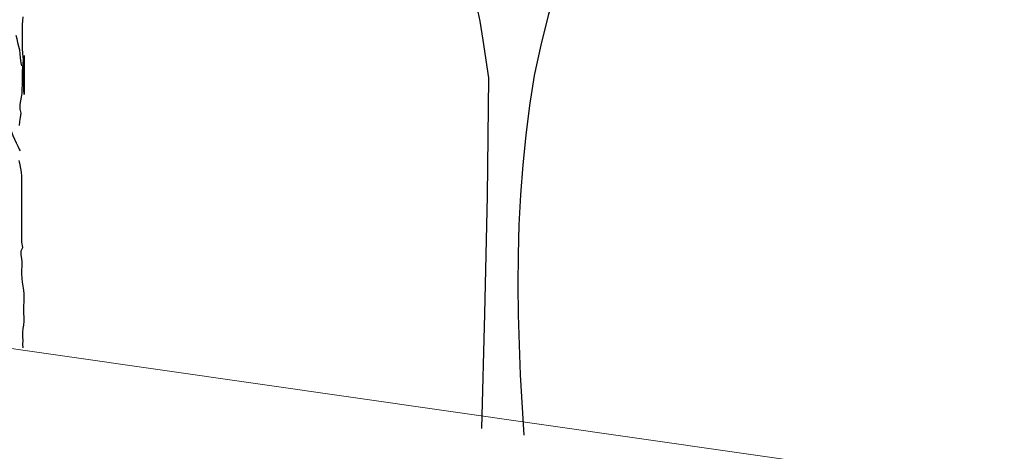
# Model space of a CAD drawing. Units: millimetres. Extents: x 135 to 361, y 463 to 544.
# Drawn here: x 336 to 342, y 506 to 509 of the extents above; entities that cross this region are included whole.
import ezdxf

# ---------------------------------------------------------------- set-up
doc = ezdxf.new("R2010")
doc.units = ezdxf.units.MM
doc.layers.add('ARVORES', color=7, linetype='Continuous', lineweight=25)
doc.layers.add('PAREDE', color=7, linetype='Continuous', lineweight=20)

# ---------------------------------------------------------------- blocks, each defined once
blk = doc.blocks.new('arv-elev2')
for points in [[(60.7, -11.2), (58.2, 15.9), (60.6, 43.1), (58.1, 70.3), (58.1, 102.4), (60.5, 132.1), (65.4, 159.3), (67.9, 188.9), (67.9, 218.6), (65.4, 245.8), (65.3, 305.1), (67.8, 332.3), (67.7, 394), (65.2, 421.2), (55.3, 480.5), (52.8, 510.2), (50.3, 542.3), (50.2, 572), (52.7, 601.6), (52.7, 631.3), (50.2, 658.5), (45.2, 685.6), (45.2, 717.8), (57.5, 742.5), (50, 782), (49.6, 1278.7), (47.1, 1308.4), (37.2, 1362.7), (29.7, 1394.9)], [(34.4, 1659.3), (36.9, 1688.9), (41.8, 1718.6), (46.7, 1750.7), (39.2, 1780.4), (39.2, 1815), (44.1, 1844.6), (49, 1871.8), (54, 1901.5), (53.9, 1933.6), (56.4, 1963.3), (56.3, 2067.1), (58.7, 2094.2), (63.6, 2153.6), (68.5, 2183.2), (68.5, 1891.1), (66, 1925.7), (65.8, 2143.1), (60.8, 2172.8), (58.3, 2202.4), (55.8, 2234.6), (55.6, 2417.4), (58.1, 2444.6), (60.5, 2474.3)], [(6.3, 2335.8), (13.7, 2308.7), (18.7, 2281.5), (33.6, 2227.1), (36.1, 2197.5), (41.1, 2143.1), (46, 2115.9), (48.5, 2106.1)], [(-67, 1723.4), (-64.5, 1693.8), (-52.1, 1666.6), (-37.2, 1639.5), (-27.3, 1609.8), (-17.4, 1582.6), (7.3, 1528.3), (19.7, 1503.6), (32.1, 1476.4), (37.1, 1469)]]:
    blk.add_lwpolyline(points)

msp = doc.modelspace()

# ---------------------------------------------------------------- linework, layer by layer
at = {"layer": 'ARVORES', "flags": 128}
for points in [[(338.4961, 510.2146), (338.5457, 509.99), (338.5761, 509.8797), (338.613, 509.7717), (338.6573, 509.6664), (338.7065, 509.5628), (338.8085, 509.3567), (338.8558, 509.2523), (338.897, 509.1456), (338.9305, 509.0361), (338.9576, 508.9246), (338.9799, 508.8119), (338.9991, 508.6988), (339.0325, 508.4722)], [(339.3082, 508.4851), (339.2807, 508.3066), (339.2573, 508.1278), (339.239, 507.9486), (339.2255, 507.7691), (339.2165, 507.5892), (339.2114, 507.4091), (339.2101, 507.2288), (339.212, 507.0482), (339.2244, 506.6864), (339.2456, 506.324)]]:
    msp.add_lwpolyline(points, dxfattribs=at)
at = {"layer": 'ARVORES', "extrusion": (0, 0, -1), "flags": 128}
for points in [[(-339.8833, 509.8286), (-339.8042, 509.6634), (-339.7607, 509.5826), (-339.7143, 509.5031), (-339.6161, 509.3468), (-339.5681, 509.2683), (-339.5232, 509.1884), (-339.4834, 509.1062), (-339.4487, 509.0218), (-339.4185, 508.9353), (-339.392, 508.8473), (-339.3471, 508.6675), (-339.3082, 508.4851)], [(-339.0325, 508.4722), (-339.0242, 507.763), (-339.0098, 507.054), (-338.99, 506.3648)]]:
    msp.add_lwpolyline(points, dxfattribs=at)
at = {"layer": 'PAREDE'}
msp.add_lwpolyline([(291.8789, 517.8292), (293.3969, 517.1593), (329.5405, 507.7929), (346.8667, 505.3135), (352.3126, 505.3135), (360.1654, 503.8305)], dxfattribs=at)

# ---------------------------------------------------------------- block references
at = {"layer": 'ARVORES', "xscale": 0.0008000000001629815, "yscale": 0.0008000000001629815, "zscale": 0.0008000000000000003}
msp.add_blockref('arv-elev2', (336.1842, 506.8588), dxfattribs=at)

doc.saveas('drawing.dxf')
